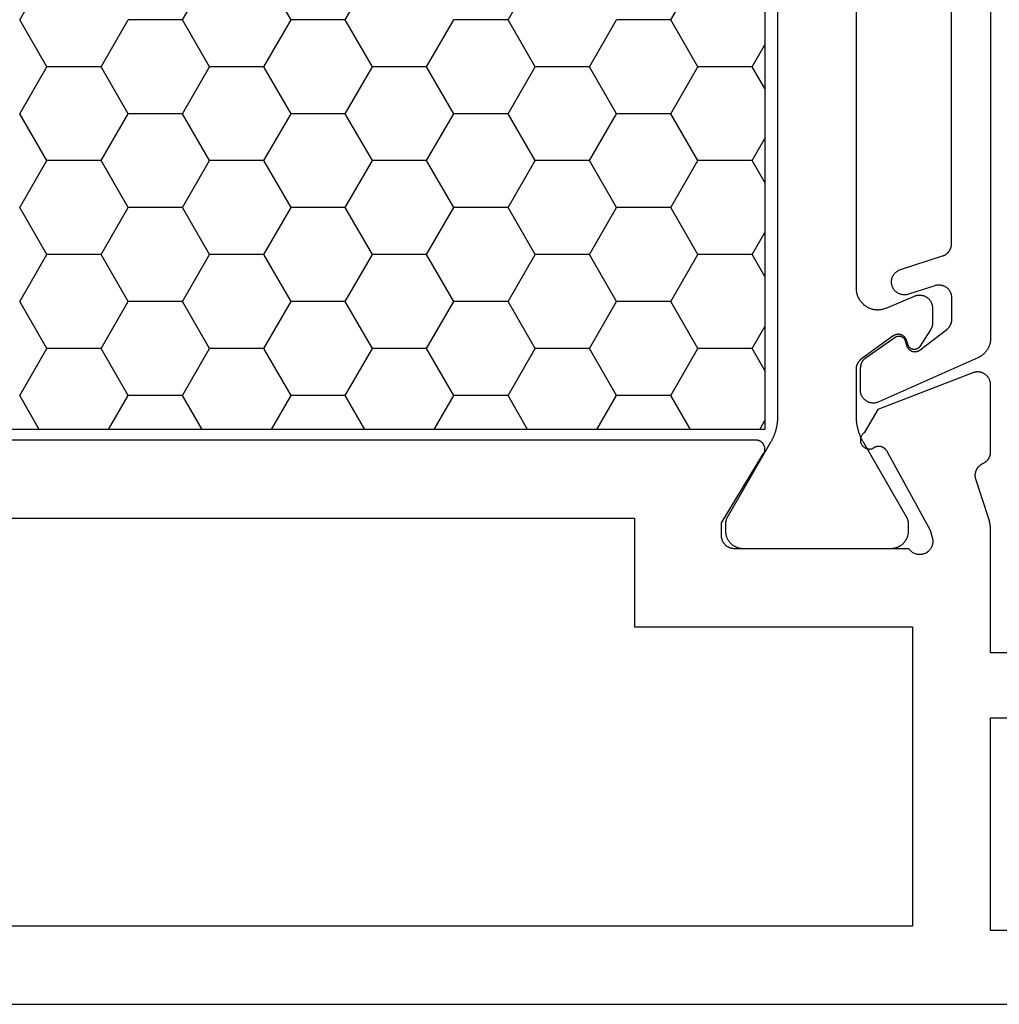
# Model space of a CAD drawing. Units: millimetres. Extents: x 0 to 2898, y -3233 to -50.
# Drawn here: x 963 to 985, y -3168 to -3146 of the extents above; entities that cross this region are included whole.
import ezdxf

# ---------------------------------------------------------------- set-up
doc = ezdxf.new("R2010")
doc.units = ezdxf.units.MM
doc.layers.add('CrossSectionsProfils', color=7, linetype='Continuous')

# ---------------------------------------------------------------- blocks, each defined once
blk = doc.blocks.new('38_24568_X', base_point=(3339.881, 1699.366))
at = {"layer": 'CrossSectionsProfils', "color": 1}
for p, q in [((3372.248, 1725.657), (3371.623, 1726.74)), ((3375.998, 1725.657), (3375.373, 1726.74)), ((3379.748, 1725.657), (3379.123, 1726.74)), ((3380.998, 1725.657), (3381.623, 1726.74)), ((3383.498, 1725.657), (3382.873, 1726.74)), ((3387.248, 1725.657), (3386.623, 1726.74)), ((3371.623, 1724.575), (3372.248, 1725.657)), ((3372.248, 1725.657), (3373.498, 1725.657)), ((3374.123, 1724.575), (3373.498, 1725.657)), ((3375.373, 1724.575), (3375.998, 1725.657)), ((3375.998, 1725.657), (3377.248, 1725.657)), ((3377.873, 1724.575), (3377.248, 1725.657)), ((3379.123, 1724.575), (3379.748, 1725.657)), ((3379.748, 1725.657), (3380.998, 1725.657)), ((3381.623, 1724.575), (3380.998, 1725.657)), ((3382.873, 1724.575), (3383.498, 1725.657)), ((3383.498, 1725.657), (3384.748, 1725.657)), ((3385.373, 1724.575), (3384.748, 1725.657)), ((3386.623, 1724.575), (3387.248, 1725.657)), ((3370.373, 1724.575), (3370.081, 1725.081)), ((3370.081, 1724.069), (3370.373, 1724.575)), ((3370.373, 1724.575), (3371.623, 1724.575)), ((3372.248, 1723.492), (3371.623, 1724.575)), ((3373.498, 1723.492), (3374.123, 1724.575)), ((3374.123, 1724.575), (3375.373, 1724.575)), ((3375.998, 1723.492), (3375.373, 1724.575)), ((3377.248, 1723.492), (3377.873, 1724.575)), ((3377.873, 1724.575), (3379.123, 1724.575)), ((3379.748, 1723.492), (3379.123, 1724.575)), ((3380.998, 1723.492), (3381.623, 1724.575)), ((3381.623, 1724.575), (3382.873, 1724.575)), ((3383.498, 1723.492), (3382.873, 1724.575)), ((3384.748, 1723.492), (3385.373, 1724.575)), ((3385.373, 1724.575), (3386.623, 1724.575)), ((3387.248, 1723.492), (3386.623, 1724.575)), ((3371.623, 1722.41), (3372.248, 1723.492)), ((3372.248, 1723.492), (3373.498, 1723.492)), ((3374.123, 1722.41), (3373.498, 1723.492)), ((3375.373, 1722.41), (3375.998, 1723.492)), ((3375.998, 1723.492), (3377.248, 1723.492)), ((3377.873, 1722.41), (3377.248, 1723.492)), ((3379.123, 1722.41), (3379.748, 1723.492)), ((3379.748, 1723.492), (3380.998, 1723.492)), ((3381.623, 1722.41), (3380.998, 1723.492)), ((3382.873, 1722.41), (3383.498, 1723.492)), ((3383.498, 1723.492), (3384.748, 1723.492)), ((3385.373, 1722.41), (3384.748, 1723.492)), ((3386.623, 1722.41), (3387.248, 1723.492)), ((3370.373, 1722.41), (3370.081, 1722.916)), ((3370.081, 1721.904), (3370.373, 1722.41)), ((3370.373, 1722.41), (3371.623, 1722.41)), ((3372.248, 1721.327), (3371.623, 1722.41)), ((3373.498, 1721.327), (3374.123, 1722.41)), ((3374.123, 1722.41), (3375.373, 1722.41)), ((3375.998, 1721.327), (3375.373, 1722.41)), ((3377.248, 1721.327), (3377.873, 1722.41)), ((3377.873, 1722.41), (3379.123, 1722.41)), ((3379.748, 1721.327), (3379.123, 1722.41)), ((3380.998, 1721.327), (3381.623, 1722.41)), ((3381.623, 1722.41), (3382.873, 1722.41)), ((3383.498, 1721.327), (3382.873, 1722.41)), ((3384.748, 1721.327), (3385.373, 1722.41)), ((3385.373, 1722.41), (3386.623, 1722.41)), ((3387.248, 1721.327), (3386.623, 1722.41)), ((3371.623, 1720.245), (3372.248, 1721.327)), ((3372.248, 1721.327), (3373.498, 1721.327)), ((3374.123, 1720.245), (3373.498, 1721.327)), ((3375.373, 1720.245), (3375.998, 1721.327)), ((3375.998, 1721.327), (3377.248, 1721.327)), ((3377.873, 1720.245), (3377.248, 1721.327)), ((3379.123, 1720.245), (3379.748, 1721.327)), ((3379.748, 1721.327), (3380.998, 1721.327)), ((3381.623, 1720.245), (3380.998, 1721.327)), ((3382.873, 1720.245), (3383.498, 1721.327)), ((3383.498, 1721.327), (3384.748, 1721.327)), ((3385.373, 1720.245), (3384.748, 1721.327)), ((3386.623, 1720.245), (3387.248, 1721.327)), ((3370.373, 1720.245), (3370.081, 1720.751)), ((3370.081, 1719.739), (3370.373, 1720.245)), ((3370.373, 1720.245), (3371.623, 1720.245)), ((3372.248, 1719.162), (3371.623, 1720.245)), ((3373.498, 1719.162), (3374.123, 1720.245)), ((3374.123, 1720.245), (3375.373, 1720.245)), ((3375.998, 1719.162), (3375.373, 1720.245)), ((3377.248, 1719.162), (3377.873, 1720.245)), ((3377.873, 1720.245), (3379.123, 1720.245)), ((3379.748, 1719.162), (3379.123, 1720.245)), ((3380.998, 1719.162), (3381.623, 1720.245)), ((3381.623, 1720.245), (3382.873, 1720.245)), ((3383.498, 1719.162), (3382.873, 1720.245)), ((3384.748, 1719.162), (3385.373, 1720.245)), ((3385.373, 1720.245), (3386.623, 1720.245)), ((3387.248, 1719.162), (3386.623, 1720.245)), ((3371.623, 1718.08), (3372.248, 1719.162)), ((3372.248, 1719.162), (3373.498, 1719.162)), ((3374.123, 1718.08), (3373.498, 1719.162)), ((3375.373, 1718.08), (3375.998, 1719.162)), ((3375.998, 1719.162), (3377.248, 1719.162)), ((3377.873, 1718.08), (3377.248, 1719.162)), ((3379.123, 1718.08), (3379.748, 1719.162)), ((3379.748, 1719.162), (3380.998, 1719.162)), ((3381.623, 1718.08), (3380.998, 1719.162)), ((3382.873, 1718.08), (3383.498, 1719.162)), ((3383.498, 1719.162), (3384.748, 1719.162)), ((3385.373, 1718.08), (3384.748, 1719.162)), ((3386.623, 1718.08), (3387.248, 1719.162)), ((3370.373, 1718.08), (3370.081, 1718.586)), ((3370.081, 1717.574), (3370.373, 1718.08)), ((3370.373, 1718.08), (3371.623, 1718.08)), ((3372.248, 1716.997), (3371.623, 1718.08)), ((3373.498, 1716.997), (3374.123, 1718.08)), ((3374.123, 1718.08), (3375.373, 1718.08)), ((3375.998, 1716.997), (3375.373, 1718.08)), ((3377.248, 1716.997), (3377.873, 1718.08)), ((3377.873, 1718.08), (3379.123, 1718.08)), ((3379.748, 1716.997), (3379.123, 1718.08)), ((3380.998, 1716.997), (3381.623, 1718.08)), ((3381.623, 1718.08), (3382.873, 1718.08)), ((3383.498, 1716.997), (3382.873, 1718.08)), ((3384.748, 1716.997), (3385.373, 1718.08)), ((3385.373, 1718.08), (3386.623, 1718.08)), ((3387.248, 1716.997), (3386.623, 1718.08)), ((3371.797, 1716.216), (3372.248, 1716.997)), ((3372.248, 1716.997), (3373.498, 1716.997)), ((3373.949, 1716.216), (3373.498, 1716.997)), ((3375.547, 1716.216), (3375.998, 1716.997)), ((3375.998, 1716.997), (3377.248, 1716.997)), ((3377.699, 1716.216), (3377.248, 1716.997)), ((3379.297, 1716.216), (3379.748, 1716.997)), ((3379.748, 1716.997), (3380.998, 1716.997)), ((3381.449, 1716.216), (3380.998, 1716.997)), ((3383.047, 1716.216), (3383.498, 1716.997)), ((3383.498, 1716.997), (3384.748, 1716.997)), ((3385.199, 1716.216), (3384.748, 1716.997)), ((3386.797, 1716.216), (3387.248, 1716.997)), ((3370.199, 1716.216), (3370.081, 1716.421))]:
    blk.add_line(p, q, dxfattribs=at)
at = {"layer": 'CrossSectionsProfils', "color": 3, "true_color": 0x00ff00}
blk.add_line((3386.73, 1715.966), (3386.73, 1715.966), dxfattribs=at)
at = {"layer": 'CrossSectionsProfils', "color": 1, "flags": 128}
for points in [[(3364.881, 1730.652), (3364.881, 1718.321), (3364.881, 1718.309), (3364.881, 1718.297), (3364.882, 1718.285), (3364.883, 1718.273), (3364.884, 1718.261), (3364.886, 1718.249), (3364.888, 1718.237), (3364.89, 1718.225), (3364.892, 1718.214), (3364.895, 1718.202), (3364.898, 1718.19), (3364.901, 1718.179), (3364.905, 1718.167), (3364.909, 1718.156), (3364.913, 1718.145), (3364.917, 1718.133), (3364.922, 1718.122), (3364.927, 1718.111), (3364.932, 1718.101), (3364.937, 1718.09), (3364.943, 1718.079), (3364.949, 1718.069), (3364.955, 1718.059), (3364.961, 1718.048), (3364.968, 1718.038), (3364.975, 1718.029), (3364.982, 1718.019), (3364.989, 1718.009), (3364.997, 1718), (3365.005, 1717.991), (3365.013, 1717.982), (3365.021, 1717.973), (3365.029, 1717.965), (3365.038, 1717.957), (3365.047, 1717.948), (3365.056, 1717.941), (3365.065, 1717.933), (3365.074, 1717.925), (3365.084, 1717.918), (3365.094, 1717.911), (3365.104, 1717.904), (3365.114, 1717.898), (3365.124, 1717.892), (3365.134, 1717.886), (3365.145, 1717.88), (3365.156, 1717.874), (3365.166, 1717.869), (3365.177, 1717.864), (3365.177, 1717.864), (3367.459, 1716.848), (3367.471, 1716.843), (3367.482, 1716.839), (3367.494, 1716.835), (3367.506, 1716.832), (3367.518, 1716.829), (3367.531, 1716.826), (3367.543, 1716.824), (3367.556, 1716.823), (3367.568, 1716.822), (3367.581, 1716.822), (3367.593, 1716.822), (3367.606, 1716.823), (3367.618, 1716.824), (3367.63, 1716.826), (3367.643, 1716.828), (3367.655, 1716.831), (3367.667, 1716.835), (3367.679, 1716.838), (3367.691, 1716.843), (3367.702, 1716.848), (3367.713, 1716.853), (3367.725, 1716.859), (3367.735, 1716.865), (3367.746, 1716.871), (3367.756, 1716.879), (3367.766, 1716.886), (3367.776, 1716.894), (3367.785, 1716.902), (3367.794, 1716.911), (3367.803, 1716.92), (3367.811, 1716.929), (3367.819, 1716.939), (3367.826, 1716.949), (3367.833, 1716.96), (3367.84, 1716.97), (3367.846, 1716.981), (3367.852, 1716.992), (3367.857, 1717.004), (3367.862, 1717.015), (3367.866, 1717.027), (3367.869, 1717.039), (3367.873, 1717.051), (3367.875, 1717.063), (3367.878, 1717.076), (3367.879, 1717.088), (3367.88, 1717.101), (3367.881, 1717.113), (3367.881, 1717.126), (3367.881, 1717.126), (3367.875, 1717.632), (3367.875, 1717.638), (3367.875, 1717.644), (3367.874, 1717.65), (3367.874, 1717.656), (3367.873, 1717.662), (3367.873, 1717.667), (3367.872, 1717.673), (3367.871, 1717.679), (3367.87, 1717.685), (3367.869, 1717.691), (3367.867, 1717.697), (3367.866, 1717.702), (3367.864, 1717.708), (3367.863, 1717.714), (3367.861, 1717.719), (3367.859, 1717.725), (3367.857, 1717.731), (3367.855, 1717.736), (3367.853, 1717.742), (3367.851, 1717.747), (3367.848, 1717.753), (3367.846, 1717.758), (3367.843, 1717.763), (3367.841, 1717.769), (3367.838, 1717.774), (3367.835, 1717.779), (3367.832, 1717.784), (3367.829, 1717.789), (3367.825, 1717.794), (3367.822, 1717.799), (3367.819, 1717.804), (3367.815, 1717.809), (3367.812, 1717.813), (3367.808, 1717.818), (3367.804, 1717.823), (3367.8, 1717.827), (3367.796, 1717.831), (3367.792, 1717.836), (3367.788, 1717.84), (3367.784, 1717.844), (3367.78, 1717.848), (3367.775, 1717.852), (3367.771, 1717.856), (3367.766, 1717.86), (3367.762, 1717.864), (3367.757, 1717.867), (3367.752, 1717.871), (3367.747, 1717.874), (3367.747, 1717.874), (3367.081, 1718.341), (3367.076, 1718.344), (3367.071, 1718.347), (3367.066, 1718.35), (3367.06, 1718.353), (3367.055, 1718.356), (3367.05, 1718.358), (3367.044, 1718.36), (3367.039, 1718.362), (3367.033, 1718.363), (3367.027, 1718.365), (3367.021, 1718.366), (3367.016, 1718.367), (3367.01, 1718.367), (3367.004, 1718.368), (3366.998, 1718.368), (3366.992, 1718.368), (3366.986, 1718.368), (3366.98, 1718.368), (3366.975, 1718.367), (3366.969, 1718.366), (3366.963, 1718.365), (3366.957, 1718.364), (3366.952, 1718.362), (3366.946, 1718.36), (3366.94, 1718.358), (3366.935, 1718.356), (3366.93, 1718.353), (3366.924, 1718.351), (3366.919, 1718.348), (3366.914, 1718.345), (3366.909, 1718.342), (3366.905, 1718.338), (3366.9, 1718.335), (3366.895, 1718.331), (3366.891, 1718.327), (3366.887, 1718.323), (3366.883, 1718.318), (3366.879, 1718.314), (3366.875, 1718.309), (3366.872, 1718.305), (3366.869, 1718.3), (3366.866, 1718.295), (3366.863, 1718.29), (3366.86, 1718.284), (3366.857, 1718.279), (3366.855, 1718.274), (3366.853, 1718.268), (3366.851, 1718.262), (3366.851, 1718.262), (3366.816, 1718.148), (3366.814, 1718.141), (3366.811, 1718.133), (3366.808, 1718.126), (3366.804, 1718.119), (3366.801, 1718.111), (3366.797, 1718.105), (3366.792, 1718.098), (3366.788, 1718.091), (3366.783, 1718.085), (3366.778, 1718.078), (3366.773, 1718.072), (3366.767, 1718.067), (3366.761, 1718.061), (3366.755, 1718.056), (3366.749, 1718.051), (3366.743, 1718.046), (3366.736, 1718.041), (3366.729, 1718.037), (3366.722, 1718.033), (3366.715, 1718.029), (3366.708, 1718.025), (3366.701, 1718.022), (3366.693, 1718.019), (3366.686, 1718.017), (3366.678, 1718.014), (3366.67, 1718.012), (3366.662, 1718.011), (3366.654, 1718.009), (3366.646, 1718.008), (3366.639, 1718.008), (3366.63, 1718.007), (3366.622, 1718.007), (3366.614, 1718.008), (3366.606, 1718.008), (3366.598, 1718.009), (3366.591, 1718.01), (3366.583, 1718.012), (3366.575, 1718.014), (3366.567, 1718.016), (3366.559, 1718.018), (3366.552, 1718.021), (3366.545, 1718.024), (3366.537, 1718.028), (3366.53, 1718.031), (3366.523, 1718.035), (3366.516, 1718.039), (3366.51, 1718.044), (3366.503, 1718.049), (3366.503, 1718.049), (3365.891, 1718.519), (3365.886, 1718.522), (3365.882, 1718.526), (3365.878, 1718.53), (3365.873, 1718.534), (3365.869, 1718.537), (3365.865, 1718.541), (3365.861, 1718.545), (3365.857, 1718.549), (3365.853, 1718.554), (3365.849, 1718.558), (3365.845, 1718.562), (3365.842, 1718.567), (3365.838, 1718.571), (3365.835, 1718.576), (3365.831, 1718.58), (3365.828, 1718.585), (3365.825, 1718.59), (3365.821, 1718.594), (3365.818, 1718.599), (3365.815, 1718.604), (3365.813, 1718.609), (3365.81, 1718.614), (3365.807, 1718.619), (3365.804, 1718.624), (3365.802, 1718.629), (3365.8, 1718.635), (3365.797, 1718.64), (3365.795, 1718.645), (3365.793, 1718.65), (3365.791, 1718.656), (3365.789, 1718.661), (3365.787, 1718.667), (3365.786, 1718.672), (3365.784, 1718.678), (3365.783, 1718.683), (3365.781, 1718.689), (3365.78, 1718.694), (3365.779, 1718.7), (3365.778, 1718.705), (3365.777, 1718.711), (3365.776, 1718.717), (3365.776, 1718.722), (3365.775, 1718.728), (3365.774, 1718.734), (3365.774, 1718.74), (3365.774, 1718.745), (3365.774, 1718.751), (3365.774, 1718.757), (3365.774, 1718.757), (3365.773, 1719.241), (3365.773, 1719.253), (3365.774, 1719.264), (3365.775, 1719.276), (3365.777, 1719.288), (3365.779, 1719.299), (3365.782, 1719.311), (3365.784, 1719.322), (3365.788, 1719.334), (3365.792, 1719.345), (3365.796, 1719.356), (3365.801, 1719.367), (3365.806, 1719.377), (3365.811, 1719.388), (3365.817, 1719.398), (3365.824, 1719.408), (3365.83, 1719.417), (3365.838, 1719.427), (3365.845, 1719.436), (3365.853, 1719.445), (3365.861, 1719.453), (3365.87, 1719.461), (3365.878, 1719.469), (3365.887, 1719.477), (3365.897, 1719.484), (3365.907, 1719.49), (3365.916, 1719.497), (3365.927, 1719.503), (3365.937, 1719.508), (3365.948, 1719.514), (3365.958, 1719.518), (3365.969, 1719.523), (3365.981, 1719.526), (3365.992, 1719.53), (3366.003, 1719.533), (3366.015, 1719.535), (3366.026, 1719.537), (3366.038, 1719.539), (3366.05, 1719.54), (3366.062, 1719.541), (3366.073, 1719.541), (3366.085, 1719.541), (3366.097, 1719.54), (3366.109, 1719.539), (3366.12, 1719.537), (3366.132, 1719.535), (3366.143, 1719.533), (3366.155, 1719.53), (3366.166, 1719.526), (3366.166, 1719.526), (3366.771, 1719.329), (3366.79, 1719.324), (3366.809, 1719.32), (3366.829, 1719.317), (3366.848, 1719.315), (3366.868, 1719.315), (3366.888, 1719.316), (3366.907, 1719.318), (3366.926, 1719.321), (3366.946, 1719.326), (3366.964, 1719.332), (3366.983, 1719.339), (3367, 1719.347), (3367.018, 1719.357), (3367.034, 1719.367), (3367.05, 1719.379), (3367.065, 1719.392), (3367.079, 1719.405), (3367.092, 1719.42), (3367.105, 1719.435), (3367.116, 1719.451), (3367.126, 1719.468), (3367.135, 1719.486), (3367.143, 1719.504), (3367.149, 1719.522), (3367.155, 1719.541), (3367.159, 1719.56), (3367.162, 1719.579), (3367.164, 1719.599), (3367.164, 1719.619), (3367.163, 1719.638), (3367.161, 1719.658), (3367.158, 1719.677), (3367.153, 1719.696), (3367.147, 1719.715), (3367.14, 1719.733), (3367.132, 1719.751), (3367.122, 1719.768), (3367.111, 1719.785), (3367.1, 1719.8), (3367.087, 1719.815), (3367.074, 1719.83), (3367.059, 1719.843), (3367.044, 1719.855), (3367.028, 1719.866), (3367.011, 1719.876), (3366.993, 1719.886), (3366.975, 1719.893), (3366.957, 1719.9), (3366.957, 1719.9), (3365.989, 1720.212), (3365.981, 1720.214), (3365.974, 1720.217), (3365.967, 1720.22), (3365.959, 1720.223), (3365.952, 1720.226), (3365.945, 1720.23), (3365.938, 1720.233), (3365.931, 1720.237), (3365.924, 1720.241), (3365.918, 1720.245), (3365.911, 1720.25), (3365.905, 1720.254), (3365.898, 1720.259), (3365.892, 1720.264), (3365.886, 1720.269), (3365.88, 1720.274), (3365.874, 1720.279), (3365.869, 1720.285), (3365.863, 1720.29), (3365.858, 1720.296), (3365.853, 1720.302), (3365.848, 1720.308), (3365.843, 1720.314), (3365.838, 1720.321), (3365.834, 1720.327), (3365.829, 1720.333), (3365.825, 1720.34), (3365.821, 1720.347), (3365.817, 1720.354), (3365.813, 1720.361), (3365.81, 1720.368), (3365.807, 1720.375), (3365.804, 1720.382), (3365.801, 1720.389), (3365.798, 1720.397), (3365.795, 1720.404), (3365.793, 1720.412), (3365.791, 1720.419), (3365.789, 1720.427), (3365.787, 1720.435), (3365.786, 1720.442), (3365.784, 1720.45), (3365.783, 1720.458), (3365.782, 1720.466), (3365.782, 1720.474), (3365.781, 1720.481), (3365.781, 1720.489), (3365.781, 1720.497), (3365.781, 1720.497), (3365.781, 1730.652)], [(3367.981, 1730.652), (3367.981, 1719.474), (3367.98, 1719.453), (3367.979, 1719.433), (3367.977, 1719.412), (3367.974, 1719.392), (3367.97, 1719.372), (3367.966, 1719.352), (3367.96, 1719.332), (3367.954, 1719.313), (3367.947, 1719.293), (3367.939, 1719.274), (3367.931, 1719.256), (3367.921, 1719.237), (3367.911, 1719.219), (3367.9, 1719.202), (3367.889, 1719.185), (3367.877, 1719.168), (3367.864, 1719.152), (3367.85, 1719.137), (3367.836, 1719.122), (3367.821, 1719.108), (3367.806, 1719.094), (3367.79, 1719.081), (3367.774, 1719.069), (3367.757, 1719.057), (3367.74, 1719.046), (3367.722, 1719.036), (3367.704, 1719.026), (3367.685, 1719.018), (3367.666, 1719.01), (3367.647, 1719.002), (3367.628, 1718.996), (3367.608, 1718.99), (3367.588, 1718.985), (3367.568, 1718.981), (3367.547, 1718.978), (3367.527, 1718.976), (3367.507, 1718.974), (3367.486, 1718.974), (3367.466, 1718.974), (3367.445, 1718.975), (3367.425, 1718.977), (3367.404, 1718.98), (3367.384, 1718.983), (3367.364, 1718.988), (3367.344, 1718.993), (3367.325, 1718.999), (3367.305, 1719.006), (3367.286, 1719.013), (3367.286, 1719.013), (3366.636, 1719.288), (3366.625, 1719.292), (3366.613, 1719.296), (3366.601, 1719.3), (3366.59, 1719.303), (3366.578, 1719.306), (3366.565, 1719.308), (3366.553, 1719.31), (3366.541, 1719.311), (3366.529, 1719.311), (3366.516, 1719.311), (3366.504, 1719.311), (3366.492, 1719.31), (3366.479, 1719.309), (3366.467, 1719.307), (3366.455, 1719.305), (3366.443, 1719.302), (3366.431, 1719.298), (3366.42, 1719.294), (3366.408, 1719.29), (3366.397, 1719.285), (3366.386, 1719.28), (3366.375, 1719.274), (3366.364, 1719.268), (3366.354, 1719.262), (3366.344, 1719.255), (3366.334, 1719.247), (3366.324, 1719.239), (3366.315, 1719.231), (3366.306, 1719.222), (3366.298, 1719.214), (3366.29, 1719.204), (3366.282, 1719.195), (3366.275, 1719.185), (3366.268, 1719.175), (3366.261, 1719.164), (3366.255, 1719.153), (3366.25, 1719.142), (3366.244, 1719.131), (3366.24, 1719.12), (3366.236, 1719.108), (3366.232, 1719.097), (3366.229, 1719.085), (3366.226, 1719.073), (3366.224, 1719.061), (3366.222, 1719.048), (3366.221, 1719.036), (3366.22, 1719.024), (3366.22, 1719.012), (3366.22, 1719.012), (3366.219, 1718.674), (3366.219, 1718.67), (3366.22, 1718.667), (3366.22, 1718.663), (3366.22, 1718.659), (3366.22, 1718.656), (3366.22, 1718.652), (3366.22, 1718.649), (3366.221, 1718.645), (3366.221, 1718.642), (3366.222, 1718.638), (3366.222, 1718.635), (3366.222, 1718.631), (3366.223, 1718.628), (3366.224, 1718.624), (3366.224, 1718.621), (3366.225, 1718.617), (3366.226, 1718.614), (3366.226, 1718.61), (3366.227, 1718.607), (3366.228, 1718.603), (3366.229, 1718.6), (3366.23, 1718.596), (3366.231, 1718.593), (3366.231, 1718.589), (3366.233, 1718.586), (3366.234, 1718.583), (3366.235, 1718.579), (3366.236, 1718.576), (3366.237, 1718.573), (3366.238, 1718.569), (3366.239, 1718.566), (3366.241, 1718.563), (3366.242, 1718.559), (3366.243, 1718.556), (3366.245, 1718.553), (3366.246, 1718.55), (3366.248, 1718.546), (3366.249, 1718.543), (3366.251, 1718.54), (3366.252, 1718.537), (3366.254, 1718.534), (3366.256, 1718.53), (3366.258, 1718.527), (3366.259, 1718.524), (3366.261, 1718.521), (3366.263, 1718.518), (3366.265, 1718.515), (3366.267, 1718.512), (3366.267, 1718.512), (3366.513, 1718.126), (3366.517, 1718.121), (3366.521, 1718.115), (3366.525, 1718.11), (3366.53, 1718.104), (3366.535, 1718.099), (3366.54, 1718.095), (3366.546, 1718.09), (3366.551, 1718.086), (3366.557, 1718.082), (3366.563, 1718.078), (3366.569, 1718.075), (3366.575, 1718.072), (3366.582, 1718.069), (3366.588, 1718.066), (3366.595, 1718.064), (3366.602, 1718.062), (3366.609, 1718.06), (3366.616, 1718.059), (3366.623, 1718.058), (3366.63, 1718.058), (3366.637, 1718.057), (3366.644, 1718.057), (3366.651, 1718.058), (3366.658, 1718.058), (3366.665, 1718.059), (3366.671, 1718.061), (3366.678, 1718.062), (3366.685, 1718.064), (3366.692, 1718.067), (3366.698, 1718.069), (3366.705, 1718.072), (3366.711, 1718.075), (3366.717, 1718.079), (3366.723, 1718.083), (3366.729, 1718.087), (3366.734, 1718.091), (3366.739, 1718.096), (3366.745, 1718.1), (3366.749, 1718.105), (3366.754, 1718.111), (3366.759, 1718.116), (3366.763, 1718.122), (3366.767, 1718.128), (3366.77, 1718.134), (3366.773, 1718.14), (3366.776, 1718.146), (3366.779, 1718.153), (3366.781, 1718.159), (3366.781, 1718.159), (3366.819, 1718.271), (3366.822, 1718.278), (3366.824, 1718.285), (3366.828, 1718.293), (3366.831, 1718.3), (3366.835, 1718.306), (3366.839, 1718.313), (3366.843, 1718.32), (3366.848, 1718.326), (3366.852, 1718.332), (3366.857, 1718.338), (3366.863, 1718.344), (3366.868, 1718.35), (3366.874, 1718.355), (3366.88, 1718.36), (3366.886, 1718.365), (3366.892, 1718.37), (3366.898, 1718.374), (3366.905, 1718.378), (3366.912, 1718.382), (3366.919, 1718.386), (3366.926, 1718.389), (3366.933, 1718.392), (3366.94, 1718.395), (3366.948, 1718.398), (3366.955, 1718.4), (3366.963, 1718.402), (3366.97, 1718.403), (3366.978, 1718.405), (3366.986, 1718.406), (3366.993, 1718.407), (3367.001, 1718.407), (3367.009, 1718.407), (3367.017, 1718.407), (3367.025, 1718.406), (3367.032, 1718.406), (3367.04, 1718.405), (3367.048, 1718.403), (3367.055, 1718.402), (3367.063, 1718.4), (3367.07, 1718.397), (3367.078, 1718.395), (3367.085, 1718.392), (3367.092, 1718.389), (3367.099, 1718.385), (3367.106, 1718.382), (3367.113, 1718.378), (3367.119, 1718.374), (3367.126, 1718.369), (3367.126, 1718.369), (3367.857, 1717.84), (3367.861, 1717.837), (3367.866, 1717.833), (3367.871, 1717.83), (3367.875, 1717.826), (3367.88, 1717.822), (3367.884, 1717.818), (3367.888, 1717.814), (3367.893, 1717.81), (3367.897, 1717.806), (3367.901, 1717.801), (3367.905, 1717.797), (3367.909, 1717.793), (3367.912, 1717.788), (3367.916, 1717.783), (3367.92, 1717.779), (3367.923, 1717.774), (3367.927, 1717.769), (3367.93, 1717.764), (3367.933, 1717.759), (3367.936, 1717.754), (3367.939, 1717.749), (3367.942, 1717.744), (3367.945, 1717.739), (3367.948, 1717.734), (3367.951, 1717.729), (3367.953, 1717.723), (3367.955, 1717.718), (3367.958, 1717.712), (3367.96, 1717.707), (3367.962, 1717.701), (3367.964, 1717.696), (3367.966, 1717.69), (3367.968, 1717.685), (3367.969, 1717.679), (3367.971, 1717.673), (3367.972, 1717.668), (3367.974, 1717.662), (3367.975, 1717.656), (3367.976, 1717.65), (3367.977, 1717.644), (3367.978, 1717.639), (3367.979, 1717.633), (3367.979, 1717.627), (3367.98, 1717.621), (3367.98, 1717.615), (3367.981, 1717.609), (3367.981, 1717.603), (3367.981, 1717.597), (3367.981, 1717.597), (3367.981, 1716.526), (3367.981, 1716.513), (3367.98, 1716.5), (3367.98, 1716.487), (3367.98, 1716.474), (3367.979, 1716.461), (3367.978, 1716.448), (3367.977, 1716.434), (3367.976, 1716.421), (3367.975, 1716.408), (3367.974, 1716.395), (3367.972, 1716.382), (3367.97, 1716.369), (3367.969, 1716.356), (3367.967, 1716.343), (3367.965, 1716.331), (3367.963, 1716.318), (3367.96, 1716.305), (3367.958, 1716.292), (3367.955, 1716.279), (3367.952, 1716.266), (3367.949, 1716.254), (3367.946, 1716.241), (3367.943, 1716.228), (3367.94, 1716.215), (3367.936, 1716.203), (3367.933, 1716.19), (3367.929, 1716.178), (3367.925, 1716.165), (3367.921, 1716.153), (3367.917, 1716.14), (3367.913, 1716.128), (3367.908, 1716.116), (3367.904, 1716.103), (3367.899, 1716.091), (3367.894, 1716.079), (3367.889, 1716.067), (3367.884, 1716.055), (3367.879, 1716.043), (3367.874, 1716.031), (3367.868, 1716.019), (3367.863, 1716.007), (3367.857, 1715.995), (3367.851, 1715.984), (3367.845, 1715.972), (3367.839, 1715.96), (3367.833, 1715.949), (3367.827, 1715.937), (3367.82, 1715.926), (3367.82, 1715.926), (3366.821, 1714.195), (3366.819, 1714.192), (3366.818, 1714.189), (3366.816, 1714.187), (3366.815, 1714.184), (3366.813, 1714.181), (3366.812, 1714.178), (3366.81, 1714.175), (3366.809, 1714.172), (3366.807, 1714.169), (3366.806, 1714.166), (3366.805, 1714.163), (3366.804, 1714.16), (3366.802, 1714.157), (3366.801, 1714.154), (3366.8, 1714.151), (3366.799, 1714.148), (3366.798, 1714.145), (3366.797, 1714.142), (3366.796, 1714.138), (3366.795, 1714.135), (3366.794, 1714.132), (3366.793, 1714.129), (3366.792, 1714.126), (3366.791, 1714.123), (3366.79, 1714.12), (3366.789, 1714.116), (3366.789, 1714.113), (3366.788, 1714.11), (3366.787, 1714.107), (3366.787, 1714.104), (3366.786, 1714.1), (3366.785, 1714.097), (3366.785, 1714.094), (3366.784, 1714.091), (3366.784, 1714.088), (3366.783, 1714.084), (3366.783, 1714.081), (3366.783, 1714.078), (3366.782, 1714.075), (3366.782, 1714.071), (3366.782, 1714.068), (3366.781, 1714.065), (3366.781, 1714.062), (3366.781, 1714.058), (3366.781, 1714.055), (3366.781, 1714.052), (3366.781, 1714.048), (3366.781, 1714.045), (3366.781, 1714.045), (3366.781, 1713.866), (3366.781, 1713.852), (3366.782, 1713.839), (3366.783, 1713.826), (3366.784, 1713.813), (3366.786, 1713.8), (3366.788, 1713.788), (3366.791, 1713.775), (3366.794, 1713.762), (3366.798, 1713.749), (3366.802, 1713.737), (3366.806, 1713.725), (3366.811, 1713.712), (3366.816, 1713.7), (3366.822, 1713.689), (3366.828, 1713.677), (3366.834, 1713.666), (3366.841, 1713.654), (3366.848, 1713.643), (3366.856, 1713.633), (3366.863, 1713.622), (3366.872, 1713.612), (3366.88, 1713.602), (3366.889, 1713.592), (3366.898, 1713.583), (3366.907, 1713.574), (3366.917, 1713.565), (3366.927, 1713.556), (3366.937, 1713.548), (3366.948, 1713.54), (3366.959, 1713.533), (3366.97, 1713.526), (3366.981, 1713.519), (3366.992, 1713.513), (3367.004, 1713.507), (3367.016, 1713.501), (3367.028, 1713.496), (3367.04, 1713.491), (3367.052, 1713.487), (3367.065, 1713.483), (3367.077, 1713.479), (3367.09, 1713.476), (3367.103, 1713.473), (3367.116, 1713.471), (3367.129, 1713.469), (3367.142, 1713.467), (3367.155, 1713.466), (3367.168, 1713.466), (3367.181, 1713.466), (3367.181, 1713.466), (3370.581, 1713.466), (3370.594, 1713.466), (3370.607, 1713.466), (3370.62, 1713.467), (3370.633, 1713.469), (3370.646, 1713.471), (3370.659, 1713.473), (3370.672, 1713.476), (3370.684, 1713.479), (3370.697, 1713.483), (3370.709, 1713.487), (3370.722, 1713.491), (3370.734, 1713.496), (3370.746, 1713.501), (3370.758, 1713.507), (3370.769, 1713.513), (3370.781, 1713.519), (3370.792, 1713.526), (3370.803, 1713.533), (3370.814, 1713.54), (3370.824, 1713.548), (3370.834, 1713.556), (3370.844, 1713.565), (3370.854, 1713.574), (3370.864, 1713.583), (3370.873, 1713.592), (3370.881, 1713.602), (3370.89, 1713.612), (3370.898, 1713.622), (3370.906, 1713.633), (3370.913, 1713.643), (3370.92, 1713.654), (3370.927, 1713.666), (3370.934, 1713.677), (3370.939, 1713.689), (3370.945, 1713.7), (3370.95, 1713.712), (3370.955, 1713.725), (3370.96, 1713.737), (3370.964, 1713.749), (3370.967, 1713.762), (3370.97, 1713.775), (3370.973, 1713.788), (3370.975, 1713.8), (3370.977, 1713.813), (3370.979, 1713.826), (3370.98, 1713.839), (3370.981, 1713.852), (3370.981, 1713.866), (3370.981, 1713.866), (3370.981, 1714.045), (3370.981, 1714.048), (3370.981, 1714.052), (3370.981, 1714.055), (3370.98, 1714.058), (3370.98, 1714.062), (3370.98, 1714.065), (3370.98, 1714.068), (3370.98, 1714.071), (3370.979, 1714.075), (3370.979, 1714.078), (3370.979, 1714.081), (3370.978, 1714.084), (3370.978, 1714.088), (3370.977, 1714.091), (3370.977, 1714.094), (3370.976, 1714.097), (3370.976, 1714.1), (3370.975, 1714.104), (3370.974, 1714.107), (3370.974, 1714.11), (3370.973, 1714.113), (3370.972, 1714.116), (3370.971, 1714.12), (3370.971, 1714.123), (3370.97, 1714.126), (3370.969, 1714.129), (3370.968, 1714.132), (3370.967, 1714.135), (3370.966, 1714.138), (3370.965, 1714.142), (3370.964, 1714.145), (3370.963, 1714.148), (3370.962, 1714.151), (3370.96, 1714.154), (3370.959, 1714.157), (3370.958, 1714.16), (3370.957, 1714.163), (3370.955, 1714.166), (3370.954, 1714.169), (3370.953, 1714.172), (3370.951, 1714.175), (3370.95, 1714.178), (3370.948, 1714.181), (3370.947, 1714.184), (3370.945, 1714.187), (3370.944, 1714.189), (3370.942, 1714.192), (3370.941, 1714.195), (3370.941, 1714.195), (3370.042, 1715.752), (3369.942, 1715.926), (3369.935, 1715.937), (3369.929, 1715.948), (3369.922, 1715.96), (3369.916, 1715.971), (3369.91, 1715.983), (3369.904, 1715.995), (3369.899, 1716.007), (3369.893, 1716.018), (3369.888, 1716.03), (3369.882, 1716.042), (3369.877, 1716.054), (3369.872, 1716.066), (3369.867, 1716.078), (3369.862, 1716.091), (3369.858, 1716.103), (3369.853, 1716.115), (3369.849, 1716.127), (3369.844, 1716.14), (3369.84, 1716.152), (3369.836, 1716.165), (3369.832, 1716.177), (3369.829, 1716.19), (3369.825, 1716.202), (3369.822, 1716.215), (3369.818, 1716.228), (3369.815, 1716.24), (3369.812, 1716.253), (3369.809, 1716.266), (3369.806, 1716.279), (3369.804, 1716.291), (3369.801, 1716.304), (3369.799, 1716.317), (3369.797, 1716.33), (3369.795, 1716.343), (3369.793, 1716.356), (3369.791, 1716.369), (3369.789, 1716.382), (3369.788, 1716.395), (3369.787, 1716.408), (3369.785, 1716.421), (3369.784, 1716.434), (3369.783, 1716.447), (3369.783, 1716.46), (3369.782, 1716.473), (3369.781, 1716.486), (3369.781, 1716.499), (3369.781, 1716.512), (3369.781, 1716.526), (3369.781, 1716.526), (3369.781, 1730.652)], [(3403.38, 1738.716), (3370.081, 1738.716), (3370.081, 1716.216), (3403.38, 1716.216), (3403.38, 1738.716)]]:
    blk.add_lwpolyline(points, dxfattribs=at)
at = {"layer": 'CrossSectionsProfils', "flags": 128}
for points in [[(3367.283, 1715.727), (3366.27, 1713.897), (3366.222, 1713.703), (3366.218, 1713.686), (3366.216, 1713.669), (3366.214, 1713.652), (3366.213, 1713.634), (3366.213, 1713.617), (3366.215, 1713.599), (3366.217, 1713.582), (3366.221, 1713.565), (3366.225, 1713.548), (3366.23, 1713.531), (3366.237, 1713.515), (3366.244, 1713.499), (3366.252, 1713.483), (3366.261, 1713.468), (3366.271, 1713.454), (3366.282, 1713.44), (3366.293, 1713.427), (3366.306, 1713.414), (3366.319, 1713.403), (3366.332, 1713.392), (3366.346, 1713.381), (3366.361, 1713.372), (3366.377, 1713.364), (3366.392, 1713.356), (3366.409, 1713.35), (3366.425, 1713.344), (3366.442, 1713.339), (3366.459, 1713.336), (3366.477, 1713.333), (3366.494, 1713.332), (3366.512, 1713.331), (3366.529, 1713.331), (3366.546, 1713.333), (3366.564, 1713.335), (3366.581, 1713.339), (3366.598, 1713.343), (3366.615, 1713.349), (3366.631, 1713.355), (3366.647, 1713.362), (3366.662, 1713.371), (3366.677, 1713.38), (3366.692, 1713.39), (3366.705, 1713.401), (3366.718, 1713.412), (3366.731, 1713.425), (3366.742, 1713.438), (3366.753, 1713.451), (3366.763, 1713.466), (3366.763, 1713.466), (3370.781, 1713.466), (3370.79, 1713.466), (3370.8, 1713.466), (3370.81, 1713.467), (3370.82, 1713.468), (3370.829, 1713.47), (3370.839, 1713.471), (3370.849, 1713.473), (3370.858, 1713.476), (3370.868, 1713.479), (3370.877, 1713.482), (3370.886, 1713.485), (3370.895, 1713.488), (3370.904, 1713.492), (3370.913, 1713.497), (3370.922, 1713.501), (3370.931, 1713.506), (3370.939, 1713.511), (3370.947, 1713.516), (3370.955, 1713.522), (3370.963, 1713.528), (3370.971, 1713.534), (3370.978, 1713.54), (3370.986, 1713.547), (3370.993, 1713.553), (3371, 1713.561), (3371.006, 1713.568), (3371.012, 1713.575), (3371.019, 1713.583), (3371.024, 1713.591), (3371.03, 1713.599), (3371.035, 1713.607), (3371.04, 1713.616), (3371.045, 1713.624), (3371.05, 1713.633), (3371.054, 1713.642), (3371.058, 1713.651), (3371.061, 1713.66), (3371.065, 1713.669), (3371.068, 1713.679), (3371.07, 1713.688), (3371.073, 1713.697), (3371.075, 1713.707), (3371.077, 1713.717), (3371.078, 1713.726), (3371.079, 1713.736), (3371.08, 1713.746), (3371.08, 1713.756), (3371.081, 1713.766), (3371.081, 1713.766), (3371.081, 1714.066), (3370.11, 1715.662), (3370.105, 1715.669), (3370.101, 1715.677), (3370.098, 1715.685), (3370.094, 1715.693), (3370.091, 1715.701), (3370.089, 1715.71), (3370.086, 1715.718), (3370.084, 1715.727), (3370.083, 1715.735), (3370.082, 1715.744), (3370.081, 1715.753), (3370.081, 1715.762), (3370.081, 1715.77), (3370.081, 1715.779), (3370.082, 1715.788), (3370.083, 1715.797), (3370.085, 1715.805), (3370.087, 1715.814), (3370.089, 1715.822), (3370.091, 1715.831), (3370.095, 1715.839), (3370.098, 1715.847), (3370.102, 1715.855), (3370.106, 1715.863), (3370.11, 1715.87), (3370.115, 1715.878), (3370.12, 1715.885), (3370.125, 1715.892), (3370.131, 1715.899), (3370.137, 1715.905), (3370.143, 1715.911), (3370.15, 1715.917), (3370.157, 1715.923), (3370.164, 1715.928), (3370.171, 1715.933), (3370.178, 1715.938), (3370.186, 1715.942), (3370.194, 1715.946), (3370.202, 1715.949), (3370.21, 1715.953), (3370.218, 1715.956), (3370.227, 1715.958), (3370.235, 1715.96), (3370.244, 1715.962), (3370.253, 1715.964), (3370.261, 1715.965), (3370.27, 1715.965), (3370.279, 1715.966), (3370.279, 1715.966), (3403.182, 1715.966)], [(3406.781, 1702.966), (3341.681, 1702.966)], [(3339.881, 1704.666), (3364.881, 1704.666), (3364.881, 1709.566), (3354.881, 1709.566)], [(3360.181, 1711.066), (3364.881, 1711.066), (3364.881, 1713.866), (3364.881, 1713.873), (3364.881, 1713.879), (3364.881, 1713.886), (3364.881, 1713.892), (3364.881, 1713.899), (3364.881, 1713.906), (3364.882, 1713.912), (3364.882, 1713.919), (3364.882, 1713.925), (3364.883, 1713.932), (3364.883, 1713.938), (3364.884, 1713.945), (3364.884, 1713.951), (3364.885, 1713.958), (3364.885, 1713.965), (3364.886, 1713.971), (3364.887, 1713.978), (3364.888, 1713.984), (3364.888, 1713.991), (3364.889, 1713.997), (3364.89, 1714.004), (3364.891, 1714.01), (3364.892, 1714.017), (3364.893, 1714.023), (3364.894, 1714.03), (3364.895, 1714.036), (3364.896, 1714.043), (3364.897, 1714.049), (3364.899, 1714.055), (3364.9, 1714.062), (3364.901, 1714.068), (3364.903, 1714.075), (3364.904, 1714.081), (3364.905, 1714.088), (3364.907, 1714.094), (3364.908, 1714.1), (3364.91, 1714.107), (3364.912, 1714.113), (3364.913, 1714.119), (3364.915, 1714.126), (3364.917, 1714.132), (3364.918, 1714.138), (3364.92, 1714.145), (3364.922, 1714.151), (3364.924, 1714.157), (3364.926, 1714.164), (3364.928, 1714.17), (3364.93, 1714.176), (3364.93, 1714.176), (3365.213, 1715.044), (3365.216, 1715.053), (3365.219, 1715.062), (3365.222, 1715.071), (3365.225, 1715.08), (3365.227, 1715.09), (3365.229, 1715.099), (3365.231, 1715.109), (3365.232, 1715.118), (3365.233, 1715.128), (3365.234, 1715.137), (3365.235, 1715.147), (3365.235, 1715.156), (3365.235, 1715.166), (3365.234, 1715.175), (3365.234, 1715.185), (3365.232, 1715.195), (3365.231, 1715.204), (3365.229, 1715.214), (3365.228, 1715.223), (3365.225, 1715.232), (3365.223, 1715.241), (3365.22, 1715.251), (3365.217, 1715.26), (3365.213, 1715.269), (3365.21, 1715.278), (3365.206, 1715.286), (3365.201, 1715.295), (3365.197, 1715.303), (3365.192, 1715.312), (3365.187, 1715.32), (3365.182, 1715.328), (3365.176, 1715.336), (3365.17, 1715.343), (3365.164, 1715.351), (3365.158, 1715.358), (3365.151, 1715.365), (3365.144, 1715.372), (3365.138, 1715.378), (3365.13, 1715.385), (3365.123, 1715.391), (3365.115, 1715.397), (3365.108, 1715.402), (3365.1, 1715.408), (3365.092, 1715.413), (3365.083, 1715.418), (3365.075, 1715.422), (3365.066, 1715.427), (3365.058, 1715.431), (3365.058, 1715.431), (3365.051, 1715.434), (3365.045, 1715.437), (3365.038, 1715.44), (3365.032, 1715.444), (3365.026, 1715.447), (3365.02, 1715.451), (3365.014, 1715.455), (3365.008, 1715.459), (3365.002, 1715.463), (3364.996, 1715.468), (3364.991, 1715.472), (3364.985, 1715.477), (3364.98, 1715.481), (3364.975, 1715.486), (3364.969, 1715.491), (3364.964, 1715.496), (3364.959, 1715.502), (3364.955, 1715.507), (3364.95, 1715.513), (3364.945, 1715.518), (3364.941, 1715.524), (3364.937, 1715.53), (3364.933, 1715.535), (3364.929, 1715.541), (3364.925, 1715.547), (3364.921, 1715.554), (3364.918, 1715.56), (3364.914, 1715.566), (3364.911, 1715.573), (3364.908, 1715.579), (3364.905, 1715.586), (3364.902, 1715.592), (3364.9, 1715.599), (3364.897, 1715.606), (3364.895, 1715.613), (3364.893, 1715.619), (3364.891, 1715.626), (3364.889, 1715.633), (3364.888, 1715.64), (3364.886, 1715.647), (3364.885, 1715.654), (3364.884, 1715.661), (3364.883, 1715.669), (3364.882, 1715.676), (3364.881, 1715.683), (3364.881, 1715.69), (3364.881, 1715.697), (3364.881, 1715.704), (3364.881, 1715.704), (3364.881, 1717.24), (3364.881, 1717.252), (3364.882, 1717.264), (3364.883, 1717.276), (3364.884, 1717.288), (3364.887, 1717.3), (3364.889, 1717.312), (3364.893, 1717.323), (3364.896, 1717.335), (3364.9, 1717.346), (3364.905, 1717.358), (3364.91, 1717.369), (3364.915, 1717.38), (3364.921, 1717.39), (3364.927, 1717.401), (3364.934, 1717.411), (3364.941, 1717.421), (3364.949, 1717.43), (3364.957, 1717.439), (3364.965, 1717.448), (3364.973, 1717.457), (3364.982, 1717.465), (3364.992, 1717.473), (3365.001, 1717.48), (3365.011, 1717.487), (3365.021, 1717.494), (3365.032, 1717.5), (3365.042, 1717.506), (3365.053, 1717.511), (3365.064, 1717.516), (3365.076, 1717.521), (3365.087, 1717.525), (3365.099, 1717.528), (3365.11, 1717.531), (3365.122, 1717.534), (3365.134, 1717.536), (3365.146, 1717.538), (3365.158, 1717.539), (3365.17, 1717.54), (3365.182, 1717.54), (3365.195, 1717.539), (3365.207, 1717.539), (3365.219, 1717.537), (3365.231, 1717.535), (3365.243, 1717.533), (3365.254, 1717.53), (3365.266, 1717.527), (3365.278, 1717.524), (3365.289, 1717.519), (3365.289, 1717.519), (3367.476, 1716.671), (3367.797, 1716.136), (3367.807, 1716.129), (3367.816, 1716.12), (3367.825, 1716.111), (3367.833, 1716.102), (3367.841, 1716.092), (3367.848, 1716.081), (3367.854, 1716.071), (3367.86, 1716.059), (3367.865, 1716.048), (3367.869, 1716.036), (3367.873, 1716.024), (3367.876, 1716.012), (3367.878, 1716), (3367.879, 1715.987), (3367.88, 1715.975), (3367.88, 1715.962), (3367.879, 1715.95), (3367.877, 1715.937), (3367.875, 1715.925), (3367.871, 1715.913), (3367.868, 1715.901), (3367.863, 1715.889), (3367.858, 1715.878), (3367.852, 1715.867), (3367.845, 1715.856), (3367.838, 1715.846), (3367.83, 1715.836), (3367.822, 1715.827), (3367.813, 1715.818), (3367.803, 1715.81), (3367.793, 1715.802), (3367.783, 1715.795), (3367.772, 1715.789), (3367.761, 1715.783), (3367.75, 1715.778), (3367.738, 1715.774), (3367.726, 1715.77), (3367.714, 1715.767), (3367.701, 1715.765), (3367.689, 1715.764), (3367.677, 1715.763), (3367.664, 1715.763), (3367.652, 1715.764), (3367.639, 1715.766), (3367.627, 1715.768), (3367.615, 1715.771), (3367.603, 1715.775), (3367.591, 1715.78), (3367.591, 1715.78), (3367.585, 1715.785), (3367.58, 1715.789), (3367.574, 1715.794), (3367.567, 1715.798), (3367.561, 1715.802), (3367.555, 1715.805), (3367.548, 1715.809), (3367.541, 1715.812), (3367.534, 1715.815), (3367.527, 1715.818), (3367.52, 1715.82), (3367.513, 1715.823), (3367.506, 1715.824), (3367.499, 1715.826), (3367.491, 1715.827), (3367.484, 1715.829), (3367.477, 1715.829), (3367.469, 1715.83), (3367.462, 1715.83), (3367.454, 1715.83), (3367.447, 1715.83), (3367.439, 1715.829), (3367.432, 1715.829), (3367.425, 1715.827), (3367.417, 1715.826), (3367.41, 1715.824), (3367.403, 1715.822), (3367.396, 1715.82), (3367.388, 1715.818), (3367.382, 1715.815), (3367.375, 1715.812), (3367.368, 1715.809), (3367.361, 1715.805), (3367.355, 1715.802), (3367.349, 1715.798), (3367.342, 1715.793), (3367.336, 1715.789), (3367.331, 1715.784), (3367.325, 1715.779), (3367.319, 1715.774), (3367.314, 1715.769), (3367.309, 1715.764), (3367.304, 1715.758), (3367.3, 1715.752), (3367.295, 1715.746), (3367.291, 1715.74), (3367.287, 1715.734), (3367.283, 1715.727), (3367.283, 1715.727)], [(3388.734, 1714.166), (3373.084, 1714.166), (3373.084, 1711.666), (3366.681, 1711.666), (3366.681, 1704.766), (3406.781, 1704.766)]]:
    blk.add_lwpolyline(points, dxfattribs=at)
blk = doc.blocks.new('CS_4HORL1')
at = {"layer": 'CrossSectionsProfils', "yscale": -1, "rotation": 180}
blk.add_blockref('38_24568_X', (1009.995, 0), dxfattribs=at)

msp = doc.modelspace()

# ---------------------------------------------------------------- block references
msp.add_blockref('CS_4HORL1', (0, -3172))
at = {"layer": 'CrossSectionsProfils', "yscale": -1, "rotation": 180}
msp.add_blockref('38_24568_X', (1009.995, -3172), dxfattribs=at)

doc.saveas('drawing.dxf')
